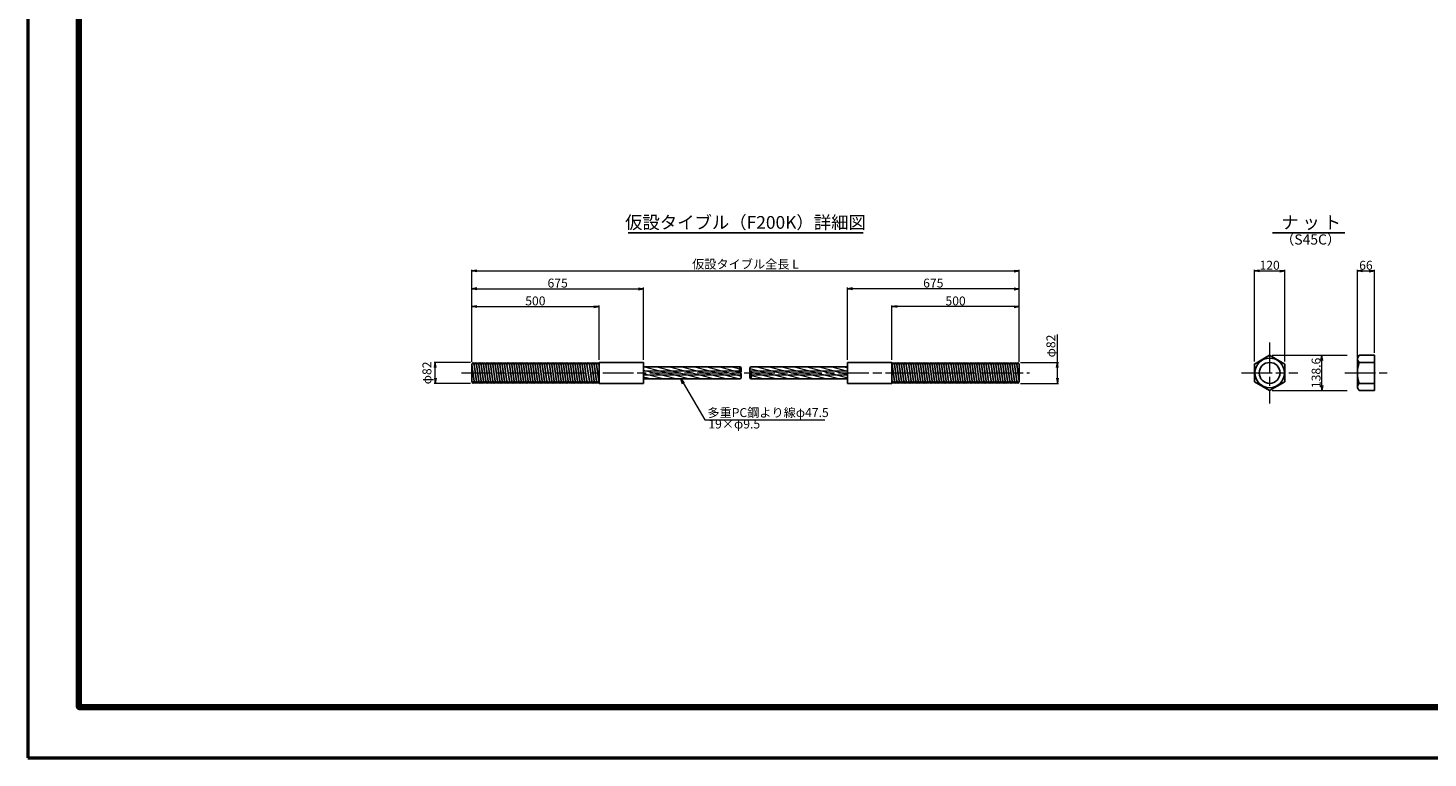
# Model space of a CAD drawing. Extents: x 0 to 8410, y 0 to 5940.
# Drawn here: x 0 to 5497, y 0 to 2865 of the extents above; entities that cross this region are included whole.
import ezdxf
from ezdxf.enums import TextEntityAlignment as Align

# ---------------------------------------------------------------- set-up
doc = ezdxf.new("R2010")
doc.units = 0
doc.header["$LTSCALE"] = 10
doc.linetypes.add('SXF_一点鎖線', pattern=[18.5, 12, -1.5, 3.5, -1.5])
doc.layers.get('0').update_dxf_attribs({"linetype": 'CONTINUOUS', "lineweight": 13})
doc.layers.get('Defpoints').update_dxf_attribs({"linetype": 'CONTINUOUS', "lineweight": 13})
for name, color, linetype, lineweight in [('D-BMK', 2, 'SXF_一点鎖線', 13), ('D-STR', 1, 'CONTINUOUS', 25), ('D-STR-DIM', 7, 'CONTINUOUS', 13), ('D-STR-HTXT', 7, 'CONTINUOUS', 13), ('D-TTL', 2, 'CONTINUOUS', 140), ('D-TTL-FRAM', 7, 'CONTINUOUS', 50), ('D-TTL-LINE', 7, 'CONTINUOUS', 25), ('D-TTL-TXT', 7, 'CONTINUOUS', 13)]:
    doc.layers.add(name, color=color, linetype=linetype, lineweight=lineweight)
doc.styles.add('ＭＳ ゴシック', font='txt')
doc.dimstyles.new('DIM10', dxfattribs={"dimscale": 10, "dimtxt": 3.5, "dimasz": 2, "dimexe": 0.5, "dimexo": 1, "dimgap": 0.5, "dimtad": 1, "dimdec": 0, "dimzin": 0, "dimdsep": 46, "dimtxsty": 'ＭＳ ゴシック', "dimblk": 'OPEN', "dimcen": 1, "dimadec": 0, "dimazin": 0, "dimtfac": 1, "dimtdec": 0, "dimtmove": 2, "dimatfit": 3, "dimldrblk": 'OPEN', "dimfxl": 0, "dimtolj": 1, "dimtzin": 0, "dimlwd": -1, "dimlwe": -1, "dimarcsym": 0})
pattern_1 = [(165, (-3866.196, -2460.565), (-3.287002, -12.267258), [])]

# ---------------------------------------------------------------- blocks, each defined once
blk = doc.blocks.new('_Open')
at = {"color": 0, "linetype": 'ByBlock', "lineweight": -2}
for p, q in [((-1, 0.17), (0, 0)), ((-1, -0.17), (0, 0)), ((0, 0), (-1, 0))]:
    blk.add_line(p, q, dxfattribs=at)
blk = doc.blocks.new('*D11')
at = {"layer": 'D-STR-DIM', "color": 0}
for p, q in [((3392.4, 1562.2), (3392.4, 1776.2)), ((3872.4, 1771.2), (3412.4, 1771.2)), ((3892.4, 1554.2), (3892.4, 1776.2))]:
    blk.add_line(p, q, dxfattribs=at)
at = {"layer": 'Defpoints', "color": 0}
for p in [(3392.4, 1771.2), (3392.4, 1552.2), (3892.4, 1544.2)]:
    blk.add_point(p, dxfattribs=at)
at = {"layer": 'D-STR-DIM', "color": 0, "xscale": 20, "yscale": 20, "zscale": 20, "rotation": 180}
blk.add_blockref('_Open', (3392.4, 1771.2), dxfattribs=at)
at = {"layer": 'D-STR-DIM', "color": 0, "xscale": 20, "yscale": 20, "zscale": 20}
blk.add_blockref('_Open', (3892.4, 1771.2), dxfattribs=at)
at = {"layer": 'D-STR-DIM', "color": 0, "insert": (3642.4, 1793.7), "char_height": 35, "attachment_point": 5, "style": 'ＭＳ ゴシック'}
blk.add_mtext('\\A1;500', dxfattribs=at)
blk = doc.blocks.new('*D10')
at = {"layer": 'D-STR-DIM', "color": 0}
for p, q in [((3217.4, 1562.2), (3217.4, 1846.2)), ((3872.4, 1841.2), (3237.4, 1841.2)), ((3892.4, 1554.2), (3892.4, 1846.2))]:
    blk.add_line(p, q, dxfattribs=at)
at = {"layer": 'Defpoints', "color": 0}
for p in [(3217.4, 1841.2), (3217.4, 1552.2), (3892.4, 1544.2)]:
    blk.add_point(p, dxfattribs=at)
at = {"layer": 'D-STR-DIM', "color": 0, "xscale": 20, "yscale": 20, "zscale": 20, "rotation": 180}
blk.add_blockref('_Open', (3217.4, 1841.2), dxfattribs=at)
at = {"layer": 'D-STR-DIM', "color": 0, "xscale": 20, "yscale": 20, "zscale": 20}
blk.add_blockref('_Open', (3892.4, 1841.2), dxfattribs=at)
at = {"layer": 'D-STR-DIM', "color": 0, "insert": (3554.9, 1863.7), "char_height": 35, "attachment_point": 5, "style": 'ＭＳ ゴシック'}
blk.add_mtext('\\A1;675', dxfattribs=at)
blk = doc.blocks.new('*D9')
at = {"layer": 'D-STR-DIM', "color": 0}
for p, q in [((1742.4, 1554.2), (1742.4, 1916.2)), ((1762.4, 1911.2), (3872.4, 1911.2)), ((3892.4, 1554.2), (3892.4, 1916.2))]:
    blk.add_line(p, q, dxfattribs=at)
at = {"layer": 'Defpoints', "color": 0}
for p in [(3892.4, 1911.2), (1742.4, 1544.2), (3892.4, 1544.2)]:
    blk.add_point(p, dxfattribs=at)
at = {"layer": 'D-STR-DIM', "color": 0, "xscale": 20, "yscale": 20, "zscale": 20, "rotation": 180}
blk.add_blockref('_Open', (1742.4, 1911.2), dxfattribs=at)
at = {"layer": 'D-STR-DIM', "color": 0, "xscale": 20, "yscale": 20, "zscale": 20}
blk.add_blockref('_Open', (3892.4, 1911.2), dxfattribs=at)
at = {"layer": 'D-STR-DIM', "color": 0, "insert": (2817.4, 1938.1), "char_height": 35, "attachment_point": 5, "style": 'ＭＳ ゴシック'}
blk.add_mtext('\\A1;{\\fMS Gothic|b0|i0|c128|p0;仮設タイブル全長 L}', dxfattribs=at)
blk = doc.blocks.new('*D8')
at = {"layer": 'D-STR-DIM', "color": 0}
for p, q in [((1742.4, 1554.2), (1742.4, 1846.2)), ((1762.4, 1841.2), (2397.4, 1841.2)), ((2417.4, 1562.1), (2417.4, 1846.2))]:
    blk.add_line(p, q, dxfattribs=at)
at = {"layer": 'Defpoints', "color": 0}
for p in [(2417.4, 1841.2), (1742.4, 1544.2), (2417.4, 1552.1)]:
    blk.add_point(p, dxfattribs=at)
at = {"layer": 'D-STR-DIM', "color": 0, "xscale": 20, "yscale": 20, "zscale": 20, "rotation": 180}
blk.add_blockref('_Open', (1742.4, 1841.2), dxfattribs=at)
at = {"layer": 'D-STR-DIM', "color": 0, "xscale": 20, "yscale": 20, "zscale": 20}
blk.add_blockref('_Open', (2417.4, 1841.2), dxfattribs=at)
at = {"layer": 'D-STR-DIM', "color": 0, "insert": (2079.9, 1863.7), "char_height": 35, "attachment_point": 5, "style": 'ＭＳ ゴシック'}
blk.add_mtext('\\A1;675', dxfattribs=at)
blk = doc.blocks.new('*D7')
at = {"layer": 'D-STR-DIM', "color": 0}
for p, q in [((1742.4, 1554.2), (1742.4, 1776.2)), ((1762.4, 1771.2), (2222.4, 1771.2)), ((2242.4, 1562.2), (2242.4, 1776.2))]:
    blk.add_line(p, q, dxfattribs=at)
at = {"layer": 'Defpoints', "color": 0}
for p in [(2242.4, 1771.2), (1742.4, 1544.2), (2242.4, 1552.2)]:
    blk.add_point(p, dxfattribs=at)
at = {"layer": 'D-STR-DIM', "color": 0, "xscale": 20, "yscale": 20, "zscale": 20, "rotation": 180}
blk.add_blockref('_Open', (1742.4, 1771.2), dxfattribs=at)
at = {"layer": 'D-STR-DIM', "color": 0, "xscale": 20, "yscale": 20, "zscale": 20}
blk.add_blockref('_Open', (2242.4, 1771.2), dxfattribs=at)
at = {"layer": 'D-STR-DIM', "color": 0, "insert": (1992.4, 1793.7), "char_height": 35, "attachment_point": 5, "style": 'ＭＳ ゴシック'}
blk.add_mtext('\\A1;500', dxfattribs=at)
blk = doc.blocks.new('*D6')
at = {"layer": 'D-STR-DIM', "color": 0}
for p, q in [((1737, 1552.2), (1594.3, 1552.2)), ((1599.3, 1490.2), (1599.3, 1532.2)), ((1737, 1470.2), (1594.3, 1470.2))]:
    blk.add_line(p, q, dxfattribs=at)
at = {"layer": 'Defpoints', "color": 0}
for p in [(1599.3, 1552.2), (1747, 1552.2), (1747, 1470.2)]:
    blk.add_point(p, dxfattribs=at)
at = {"layer": 'D-STR-DIM', "color": 0, "xscale": 20, "yscale": 20, "zscale": 20}
for p, rotation in [((1599.3, 1552.2), 90), ((1599.3, 1470.2), 270)]:
    blk.add_blockref('_Open', p, dxfattribs=dict(at, rotation=rotation))
at = {"layer": 'D-STR-DIM', "color": 0, "insert": (1566.5, 1511.2), "char_height": 35, "attachment_point": 5, "rotation": 90, "style": 'ＭＳ ゴシック'}
blk.add_mtext('\\A1;φ82', dxfattribs=at)
blk = doc.blocks.new('*D1')
at = {"layer": 'D-STR-DIM', "color": 0}
for p, q in [((4042.1, 1552.2), (4042.1, 1661.4)), ((3897.7, 1552.2), (4047.1, 1552.2)), ((4042.1, 1490.2), (4042.1, 1532.2)), ((3897.7, 1470.2), (4047.1, 1470.2))]:
    blk.add_line(p, q, dxfattribs=at)
at = {"layer": 'Defpoints', "color": 0}
for p in [(3887.7, 1552.2), (4042.1, 1552.2), (3887.7, 1470.2)]:
    blk.add_point(p, dxfattribs=at)
at = {"layer": 'D-STR-DIM', "color": 0, "xscale": 20, "yscale": 20, "zscale": 20}
for p, rotation in [((4042.1, 1552.2), 90), ((4042.1, 1470.2), 270)]:
    blk.add_blockref('_Open', p, dxfattribs=dict(at, rotation=rotation))
at = {"layer": 'D-STR-DIM', "color": 0, "insert": (4016.7, 1616.8), "char_height": 35, "attachment_point": 5, "rotation": 90, "style": 'ＭＳ ゴシック'}
blk.add_mtext('\\A1;φ82', dxfattribs=at)
blk = doc.blocks.new('*D21')
at = {"layer": 'D-STR-DIM', "color": 0}
for p, q in [((4885.7, 1580.5), (5180.5, 1580.5)), ((5080.5, 1461.9), (5080.5, 1560.5)), ((4885.7, 1441.9), (5180.5, 1441.9))]:
    blk.add_line(p, q, dxfattribs=at)
at = {"layer": 'Defpoints', "color": 0}
for p in [(4875.7, 1580.5), (5080.5, 1580.5), (4875.7, 1441.9)]:
    blk.add_point(p, dxfattribs=at)
at = {"layer": 'D-STR-DIM', "color": 0, "xscale": 20, "yscale": 20, "zscale": 20}
for p, rotation in [((5080.5, 1580.5), 90), ((5080.5, 1441.9), 270)]:
    blk.add_blockref('_Open', p, dxfattribs=dict(at, rotation=rotation))
at = {"layer": 'D-STR-DIM', "color": 0, "insert": (5058, 1511.2), "char_height": 35, "attachment_point": 5, "rotation": 90, "style": 'ＭＳ ゴシック'}
blk.add_mtext('\\A1;138.6', dxfattribs=at)
blk = doc.blocks.new('*D22')
at = {"layer": 'D-STR-DIM', "color": 0}
for p, q in [((4815.7, 1555.9), (4815.7, 1916.2)), ((4835.7, 1911.2), (4915.7, 1911.2)), ((4935.7, 1555.8), (4935.7, 1916.2))]:
    blk.add_line(p, q, dxfattribs=at)
at = {"layer": 'Defpoints', "color": 0}
for p in [(4935.7, 1911.2), (4815.7, 1545.9), (4935.7, 1545.8)]:
    blk.add_point(p, dxfattribs=at)
at = {"layer": 'D-STR-DIM', "color": 0, "xscale": 20, "yscale": 20, "zscale": 20, "rotation": 180}
blk.add_blockref('_Open', (4815.7, 1911.2), dxfattribs=at)
at = {"layer": 'D-STR-DIM', "color": 0, "xscale": 20, "yscale": 20, "zscale": 20}
blk.add_blockref('_Open', (4935.7, 1911.2), dxfattribs=at)
at = {"layer": 'D-STR-DIM', "color": 0, "insert": (4875.7, 1933.7), "char_height": 35, "attachment_point": 5, "style": 'ＭＳ ゴシック'}
blk.add_mtext('\\A1;120', dxfattribs=at)
blk = doc.blocks.new('*D23')
at = {"layer": 'D-STR-DIM', "color": 0}
for p, q in [((5220.8, 1573.2), (5220.8, 1916.2)), ((5240.8, 1911.2), (5266.8, 1911.2)), ((5286.8, 1590.5), (5286.8, 1916.2))]:
    blk.add_line(p, q, dxfattribs=at)
at = {"layer": 'Defpoints', "color": 0}
for p in [(5286.8, 1911.2), (5220.8, 1563.2), (5286.8, 1580.5)]:
    blk.add_point(p, dxfattribs=at)
at = {"layer": 'D-STR-DIM', "color": 0, "xscale": 20, "yscale": 20, "zscale": 20, "rotation": 180}
blk.add_blockref('_Open', (5220.8, 1911.2), dxfattribs=at)
at = {"layer": 'D-STR-DIM', "color": 0, "xscale": 20, "yscale": 20, "zscale": 20}
blk.add_blockref('_Open', (5286.8, 1911.2), dxfattribs=at)
at = {"layer": 'D-STR-DIM', "color": 0, "insert": (5253.8, 1933.7), "char_height": 35, "attachment_point": 5, "style": 'ＭＳ ゴシック'}
blk.add_mtext('\\A1;66', dxfattribs=at)

msp = doc.modelspace()

# ---------------------------------------------------------------- hatches: boundary and pattern name
at = {"layer": 'D-STR', "lineweight": 13}
h = msp.add_hatch(dxfattribs=at)
h.set_pattern_fill('ANSI31', color=256, scale=4, angle=120, style=0)
h.set_pattern_definition(pattern_1)
h.paths.add_polyline_path([(2794.63, 1519.09, -0.1745013), (2797.48, 1534.92), (2417.35, 1534.92), (2417.35, 1519.09)])
h.paths.add_polyline_path([(2797.48, 1511.17, -0.0892737), (2794.63, 1519.09), (2417.35, 1519.09), (2417.35, 1511.17)])
h.paths.add_polyline_path([(2800.33, 1503.26, 0.0892737), (2797.48, 1511.17), (2417.35, 1511.17), (2417.35, 1503.26)])
h.paths.add_polyline_path([(2797.48, 1487.42, 0.1745013), (2800.33, 1503.26), (2417.35, 1503.26), (2417.35, 1487.42)])
h = msp.add_hatch(dxfattribs=at)
h.set_pattern_fill('ANSI31', color=256, scale=4, angle=120, style=0)
h.set_pattern_definition(pattern_1)
h.paths.add_polyline_path([(2837.48, 1534.92, 0.1745013), (2834.63, 1519.09), (3217.35, 1519.09), (3217.35, 1534.92)])
h.paths.add_polyline_path([(2834.63, 1519.09, 0.0892737), (2837.48, 1511.17), (3217.35, 1511.17), (3217.35, 1519.09)])
h.paths.add_polyline_path([(2837.48, 1511.17, -0.0892737), (2840.33, 1503.26), (3217.35, 1503.26), (3217.35, 1511.17)])
h.paths.add_polyline_path([(3217.35, 1487.42), (3217.35, 1503.26), (2840.33, 1503.26, -0.1745013), (2837.48, 1487.42)])

# ---------------------------------------------------------------- linework, layer by layer
at = {"layer": 'D-BMK'}
for p, q in [((4875.66, 1630.63), (4875.66, 1391.72)), ((1702.35, 1511.17), (3932.35, 1511.17)), ((4765.58, 1511.17), (4985.74, 1511.17)), ((5170.82, 1511.17), (5336.76, 1511.17))]:
    msp.add_line(p, q, dxfattribs=at)
at = {"layer": 'D-STR'}
for p, q in [((1742.35, 1544.17), (1746.97, 1552.17)), ((1742.35, 1478.17), (1742.35, 1544.17)), ((1742.35, 1544.17), (1751.59, 1478.17)), ((1746.97, 1552.17), (1751.59, 1544.17)), ((1751.59, 1544.17), (1756.21, 1552.17)), ((1751.59, 1544.17), (1760.83, 1478.17)), ((1756.21, 1552.17), (1760.83, 1544.17)), ((1760.83, 1544.17), (1765.45, 1552.17)), ((1760.83, 1544.17), (1770.07, 1478.17)), ((1765.45, 1552.17), (1770.07, 1544.17)), ((1770.07, 1544.17), (1774.69, 1552.17)), ((1770.07, 1544.17), (1779.3, 1478.17)), ((1774.69, 1552.17), (1779.3, 1544.17)), ((1779.3, 1544.17), (1783.92, 1552.17)), ((1779.3, 1544.17), (1788.54, 1478.17)), ((1783.92, 1552.17), (1788.54, 1544.17)), ((1788.54, 1544.17), (1793.16, 1552.17)), ((1788.54, 1544.17), (1797.78, 1478.17)), ((1793.16, 1552.17), (1797.78, 1544.17)), ((1797.78, 1544.17), (1802.4, 1552.17)), ((1797.78, 1544.17), (1807.02, 1478.17)), ((1802.4, 1552.17), (1807.02, 1544.17)), ((1807.02, 1544.17), (1811.64, 1552.17)), ((1807.02, 1544.17), (1816.25, 1478.17)), ((1811.64, 1552.17), (1816.25, 1544.17)), ((1816.25, 1544.17), (1820.87, 1552.17)), ((1816.25, 1544.17), (1825.49, 1478.17)), ((1820.87, 1552.17), (1825.49, 1544.17)), ((1825.49, 1544.17), (1830.11, 1552.17)), ((1825.49, 1544.17), (1834.73, 1478.17)), ((1830.11, 1552.17), (1834.73, 1544.17)), ((1834.73, 1544.17), (1839.35, 1552.17)), ((1834.73, 1544.17), (1843.97, 1478.17)), ((1839.35, 1552.17), (1843.97, 1544.17)), ((1843.97, 1544.17), (1848.59, 1552.17)), ((1843.97, 1544.17), (1853.2, 1478.17)), ((1848.59, 1552.17), (1853.2, 1544.17)), ((1853.2, 1544.17), (1857.82, 1552.17)), ((1853.2, 1544.17), (1862.44, 1478.17)), ((1857.82, 1552.17), (1862.44, 1544.17)), ((1862.44, 1544.17), (1867.06, 1552.17)), ((1862.44, 1544.17), (1871.68, 1478.17)), ((1867.06, 1552.17), (1871.68, 1544.17)), ((1871.68, 1544.17), (1876.3, 1552.17)), ((1871.68, 1544.17), (1880.92, 1478.17)), ((1876.3, 1552.17), (1880.92, 1544.17)), ((1880.92, 1544.17), (1885.54, 1552.17)), ((1880.92, 1544.17), (1890.16, 1478.17)), ((1885.54, 1552.17), (1890.16, 1544.17)), ((1890.16, 1544.17), (1894.77, 1552.17)), ((1890.16, 1544.17), (1899.39, 1478.17)), ((1894.77, 1552.17), (1899.39, 1544.17)), ((1899.39, 1544.17), (1904.01, 1552.17)), ((1899.39, 1544.17), (1908.63, 1478.17)), ((1904.01, 1552.17), (1908.63, 1544.17)), ((1908.63, 1544.17), (1913.25, 1552.17)), ((1908.63, 1544.17), (1917.87, 1478.17)), ((1913.25, 1552.17), (1917.87, 1544.17)), ((1917.87, 1544.17), (1922.49, 1552.17)), ((1917.87, 1544.17), (1927.11, 1478.17)), ((1922.49, 1552.17), (1927.11, 1544.17)), ((1927.11, 1544.17), (1931.72, 1552.17)), ((1927.11, 1544.17), (1936.34, 1478.17)), ((1931.72, 1552.17), (1936.34, 1544.17)), ((1936.34, 1544.17), (1940.96, 1552.17)), ((1936.34, 1544.17), (1945.58, 1478.17)), ((1940.96, 1552.17), (1945.58, 1544.17)), ((1945.58, 1544.17), (1950.2, 1552.17)), ((1945.58, 1544.17), (1954.82, 1478.17)), ((1950.2, 1552.17), (1954.82, 1544.17)), ((1954.82, 1544.17), (1959.44, 1552.17)), ((1954.82, 1544.17), (1964.06, 1478.17)), ((1959.44, 1552.17), (1964.06, 1544.17)), ((1964.06, 1544.17), (1968.67, 1552.17)), ((1964.06, 1544.17), (1973.29, 1478.17)), ((1968.67, 1552.17), (1973.29, 1544.17)), ((1973.29, 1544.17), (1977.91, 1552.17)), ((1973.29, 1544.17), (1982.53, 1478.17)), ((1977.91, 1552.17), (1982.53, 1544.17)), ((1982.53, 1544.17), (1987.15, 1552.17)), ((1982.53, 1544.17), (1991.77, 1478.17)), ((1987.15, 1552.17), (1991.77, 1544.17)), ((1991.77, 1544.17), (1996.39, 1552.17)), ((1991.77, 1544.17), (2001.01, 1478.17)), ((1996.39, 1552.17), (2001.01, 1544.17)), ((2001.01, 1544.17), (2005.63, 1552.17)), ((2001.01, 1544.17), (2010.24, 1478.17)), ((2005.63, 1552.17), (2010.24, 1544.17)), ((2010.24, 1544.17), (2014.86, 1552.17)), ((2010.24, 1544.17), (2019.48, 1478.17)), ((2014.86, 1552.17), (2019.48, 1544.17)), ((2019.48, 1544.17), (2024.1, 1552.17)), ((2019.48, 1544.17), (2028.72, 1478.17)), ((2024.1, 1552.17), (2028.72, 1544.17)), ((2028.72, 1544.17), (2033.34, 1552.17)), ((2028.72, 1544.17), (2037.96, 1478.17)), ((2033.34, 1552.17), (2037.96, 1544.17)), ((2037.96, 1544.17), (2042.58, 1552.17)), ((2037.96, 1544.17), (2047.19, 1478.17)), ((2042.58, 1552.17), (2047.19, 1544.17)), ((2047.19, 1544.17), (2051.81, 1552.17)), ((2047.19, 1544.17), (2056.43, 1478.17)), ((2051.81, 1552.17), (2056.43, 1544.17)), ((2056.43, 1544.17), (2061.05, 1552.17)), ((2056.43, 1544.17), (2065.67, 1478.17)), ((2061.05, 1552.17), (2065.67, 1544.17)), ((2065.67, 1544.17), (2070.29, 1552.17)), ((2065.67, 1544.17), (2074.91, 1478.17)), ((2070.29, 1552.17), (2074.91, 1544.17)), ((2074.91, 1544.17), (2079.53, 1552.17)), ((2074.91, 1544.17), (2084.14, 1478.17)), ((2079.53, 1552.17), (2084.14, 1544.17)), ((2084.14, 1544.17), (2088.76, 1552.17)), ((2084.14, 1544.17), (2093.38, 1478.17)), ((2088.76, 1552.17), (2093.38, 1544.17)), ((2093.38, 1544.17), (2098, 1552.17)), ((2093.38, 1544.17), (2102.62, 1478.17)), ((2098, 1552.17), (2102.62, 1544.17)), ((2102.62, 1544.17), (2107.24, 1552.17)), ((2102.62, 1544.17), (2111.86, 1478.17)), ((2107.24, 1552.17), (2111.86, 1544.17)), ((2111.86, 1544.17), (2116.48, 1552.17)), ((2111.86, 1544.17), (2121.1, 1478.17)), ((2116.48, 1552.17), (2121.1, 1544.17)), ((2121.1, 1544.17), (2125.71, 1552.17)), ((2121.1, 1544.17), (2130.33, 1478.17)), ((2125.71, 1552.17), (2130.33, 1544.17)), ((2130.33, 1544.17), (2134.95, 1552.17)), ((2130.33, 1544.17), (2139.57, 1478.17)), ((2134.95, 1552.17), (2139.57, 1544.17)), ((2139.57, 1544.17), (2144.19, 1552.17)), ((2139.57, 1544.17), (2148.81, 1478.17)), ((2144.19, 1552.17), (2148.81, 1544.17)), ((2148.81, 1544.17), (2153.43, 1552.17)), ((2148.81, 1544.17), (2158.05, 1478.17)), ((2153.43, 1552.17), (2158.05, 1544.17)), ((2158.05, 1544.17), (2162.66, 1552.17)), ((2158.05, 1544.17), (2167.28, 1478.17)), ((2162.66, 1552.17), (2167.28, 1544.17)), ((2167.28, 1544.17), (2171.9, 1552.17)), ((2167.28, 1544.17), (2176.52, 1478.17)), ((2171.9, 1552.17), (2176.52, 1544.17)), ((2176.52, 1544.17), (2181.14, 1552.17)), ((2176.52, 1544.17), (2185.76, 1478.17)), ((2181.14, 1552.17), (2185.76, 1544.17)), ((2185.76, 1544.17), (2190.38, 1552.17)), ((2185.76, 1544.17), (2195, 1478.17)), ((2190.38, 1552.17), (2195, 1544.17)), ((2195, 1544.17), (2199.61, 1552.17)), ((2195, 1544.17), (2204.23, 1478.17)), ((2199.61, 1552.17), (2204.23, 1544.17)), ((2204.23, 1544.17), (2208.85, 1552.17)), ((2204.23, 1544.17), (2213.47, 1478.17)), ((2208.85, 1552.17), (2213.47, 1544.17)), ((2213.47, 1544.17), (2218.09, 1552.17)), ((2213.47, 1544.17), (2222.71, 1478.17)), ((2218.09, 1552.17), (2222.71, 1544.17)), ((2222.71, 1544.17), (2227.33, 1552.17)), ((2222.71, 1544.17), (2231.95, 1478.17)), ((2227.33, 1552.17), (2231.95, 1544.17)), ((2231.95, 1544.17), (2236.57, 1552.17)), ((2231.95, 1544.17), (2241.18, 1478.17)), ((2236.57, 1552.17), (2241.18, 1544.17)), ((2241.18, 1544.17), (2242.35, 1546.2)), ((2241.18, 1544.17), (2242.35, 1535.82)), ((2242.35, 1470.17), (2242.35, 1552.17)), ((2242.35, 1552.17), (2417.35, 1552.17)), ((2417.35, 1552.17), (2417.35, 1470.17)), ((3392.35, 1552.17), (3217.35, 1552.17)), ((3392.35, 1470.17), (3392.35, 1552.17)), ((3392.35, 1546.2), (3393.52, 1544.17)), ((3393.52, 1544.17), (3398.14, 1552.17)), ((3393.52, 1544.17), (3402.76, 1478.17)), ((3398.14, 1552.17), (3402.76, 1544.17)), ((3402.76, 1544.17), (3407.38, 1552.17)), ((3402.76, 1544.17), (3412, 1478.17)), ((3407.38, 1552.17), (3412, 1544.17)), ((3412, 1544.17), (3416.62, 1552.17)), ((3412, 1544.17), (3421.24, 1478.17)), ((3416.62, 1552.17), (3421.24, 1544.17)), ((3421.24, 1544.17), (3425.85, 1552.17)), ((3421.24, 1544.17), (3430.47, 1478.17)), ((3425.85, 1552.17), (3430.47, 1544.17)), ((3430.47, 1544.17), (3435.09, 1552.17)), ((3430.47, 1544.17), (3439.71, 1478.17)), ((3435.09, 1552.17), (3439.71, 1544.17)), ((3439.71, 1544.17), (3444.33, 1552.17)), ((3439.71, 1544.17), (3448.95, 1478.17)), ((3444.33, 1552.17), (3448.95, 1544.17)), ((3448.95, 1544.17), (3453.57, 1552.17)), ((3448.95, 1544.17), (3458.19, 1478.17)), ((3453.57, 1552.17), (3458.19, 1544.17)), ((3458.19, 1544.17), (3462.81, 1552.17)), ((3458.19, 1544.17), (3467.42, 1478.17)), ((3462.81, 1552.17), (3467.42, 1544.17)), ((3467.42, 1544.17), (3472.04, 1552.17)), ((3467.42, 1544.17), (3476.66, 1478.17)), ((3472.04, 1552.17), (3476.66, 1544.17)), ((3476.66, 1544.17), (3481.28, 1552.17)), ((3476.66, 1544.17), (3485.9, 1478.17)), ((3481.28, 1552.17), (3485.9, 1544.17)), ((3485.9, 1544.17), (3490.52, 1552.17)), ((3485.9, 1544.17), (3495.14, 1478.17)), ((3490.52, 1552.17), (3495.14, 1544.17)), ((3495.14, 1544.17), (3499.76, 1552.17)), ((3495.14, 1544.17), (3504.37, 1478.17)), ((3499.76, 1552.17), (3504.37, 1544.17)), ((3504.37, 1544.17), (3508.99, 1552.17)), ((3504.37, 1544.17), (3513.61, 1478.17)), ((3508.99, 1552.17), (3513.61, 1544.17)), ((3513.61, 1544.17), (3518.23, 1552.17)), ((3513.61, 1544.17), (3522.85, 1478.17)), ((3518.23, 1552.17), (3522.85, 1544.17)), ((3522.85, 1544.17), (3527.47, 1552.17)), ((3522.85, 1544.17), (3532.09, 1478.17)), ((3527.47, 1552.17), (3532.09, 1544.17)), ((3532.09, 1544.17), (3536.71, 1552.17)), ((3532.09, 1544.17), (3541.32, 1478.17)), ((3536.71, 1552.17), (3541.32, 1544.17)), ((3541.32, 1544.17), (3545.94, 1552.17)), ((3541.32, 1544.17), (3550.56, 1478.17)), ((3545.94, 1552.17), (3550.56, 1544.17)), ((3550.56, 1544.17), (3555.18, 1552.17)), ((3550.56, 1544.17), (3559.8, 1478.17)), ((3555.18, 1552.17), (3559.8, 1544.17)), ((3559.8, 1544.17), (3564.42, 1552.17)), ((3559.8, 1544.17), (3569.04, 1478.17)), ((3564.42, 1552.17), (3569.04, 1544.17)), ((3569.04, 1544.17), (3573.66, 1552.17)), ((3569.04, 1544.17), (3578.28, 1478.17)), ((3573.66, 1552.17), (3578.28, 1544.17)), ((3578.28, 1544.17), (3582.89, 1552.17)), ((3578.28, 1544.17), (3587.51, 1478.17)), ((3582.89, 1552.17), (3587.51, 1544.17)), ((3587.51, 1544.17), (3592.13, 1552.17)), ((3587.51, 1544.17), (3596.75, 1478.17)), ((3592.13, 1552.17), (3596.75, 1544.17)), ((3596.75, 1544.17), (3601.37, 1552.17)), ((3596.75, 1544.17), (3605.99, 1478.17)), ((3601.37, 1552.17), (3605.99, 1544.17)), ((3605.99, 1544.17), (3610.61, 1552.17)), ((3605.99, 1544.17), (3615.23, 1478.17)), ((3610.61, 1552.17), (3615.23, 1544.17)), ((3615.23, 1544.17), (3619.84, 1552.17)), ((3615.23, 1544.17), (3624.46, 1478.17)), ((3619.84, 1552.17), (3624.46, 1544.17)), ((3624.46, 1544.17), (3629.08, 1552.17)), ((3624.46, 1544.17), (3633.7, 1478.17)), ((3629.08, 1552.17), (3633.7, 1544.17)), ((3633.7, 1544.17), (3638.32, 1552.17)), ((3633.7, 1544.17), (3642.94, 1478.17)), ((3638.32, 1552.17), (3642.94, 1544.17)), ((3642.94, 1544.17), (3647.56, 1552.17)), ((3642.94, 1544.17), (3652.18, 1478.17)), ((3647.56, 1552.17), (3652.18, 1544.17)), ((3652.18, 1544.17), (3656.79, 1552.17)), ((3652.18, 1544.17), (3661.41, 1478.17)), ((3656.79, 1552.17), (3661.41, 1544.17)), ((3661.41, 1544.17), (3666.03, 1552.17)), ((3661.41, 1544.17), (3670.65, 1478.17)), ((3666.03, 1552.17), (3670.65, 1544.17)), ((3670.65, 1544.17), (3675.27, 1552.17)), ((3670.65, 1544.17), (3679.89, 1478.17)), ((3675.27, 1552.17), (3679.89, 1544.17)), ((3679.89, 1544.17), (3684.51, 1552.17)), ((3679.89, 1544.17), (3689.13, 1478.17)), ((3684.51, 1552.17), (3689.13, 1544.17)), ((3689.13, 1544.17), (3693.75, 1552.17)), ((3689.13, 1544.17), (3698.36, 1478.17)), ((3693.75, 1552.17), (3698.36, 1544.17)), ((3698.36, 1544.17), (3702.98, 1552.17)), ((3698.36, 1544.17), (3707.6, 1478.17)), ((3702.98, 1552.17), (3707.6, 1544.17)), ((3707.6, 1544.17), (3712.22, 1552.17)), ((3707.6, 1544.17), (3716.84, 1478.17)), ((3712.22, 1552.17), (3716.84, 1544.17)), ((3716.84, 1544.17), (3721.46, 1552.17)), ((3716.84, 1544.17), (3726.08, 1478.17)), ((3721.46, 1552.17), (3726.08, 1544.17)), ((3726.08, 1544.17), (3730.7, 1552.17)), ((3726.08, 1544.17), (3735.31, 1478.17)), ((3730.7, 1552.17), (3735.31, 1544.17)), ((3735.31, 1544.17), (3739.93, 1552.17)), ((3735.31, 1544.17), (3744.55, 1478.17)), ((3739.93, 1552.17), (3744.55, 1544.17)), ((3744.55, 1544.17), (3749.17, 1552.17)), ((3744.55, 1544.17), (3753.79, 1478.17)), ((3749.17, 1552.17), (3753.79, 1544.17)), ((3753.79, 1544.17), (3758.41, 1552.17)), ((3753.79, 1544.17), (3763.03, 1478.17)), ((3758.41, 1552.17), (3763.03, 1544.17)), ((3763.03, 1544.17), (3767.65, 1552.17)), ((3763.03, 1544.17), (3772.26, 1478.17)), ((3767.65, 1552.17), (3772.26, 1544.17)), ((3772.26, 1544.17), (3776.88, 1552.17)), ((3772.26, 1544.17), (3781.5, 1478.17)), ((3776.88, 1552.17), (3781.5, 1544.17)), ((3781.5, 1544.17), (3786.12, 1552.17)), ((3781.5, 1544.17), (3790.74, 1478.17)), ((3786.12, 1552.17), (3790.74, 1544.17)), ((3790.74, 1544.17), (3795.36, 1552.17)), ((3790.74, 1544.17), (3799.98, 1478.17)), ((3795.36, 1552.17), (3799.98, 1544.17)), ((3799.98, 1544.17), (3804.6, 1552.17)), ((3799.98, 1544.17), (3809.22, 1478.17)), ((3804.6, 1552.17), (3809.22, 1544.17)), ((3809.22, 1544.17), (3813.83, 1552.17)), ((3809.22, 1544.17), (3818.45, 1478.17)), ((3813.83, 1552.17), (3818.45, 1544.17)), ((3818.45, 1544.17), (3823.07, 1552.17)), ((3818.45, 1544.17), (3827.69, 1478.17)), ((3823.07, 1552.17), (3827.69, 1544.17)), ((3827.69, 1544.17), (3832.31, 1552.17)), ((3827.69, 1544.17), (3836.93, 1478.17)), ((3832.31, 1552.17), (3836.93, 1544.17)), ((3836.93, 1544.17), (3841.55, 1552.17)), ((3836.93, 1544.17), (3846.17, 1478.17)), ((3841.55, 1552.17), (3846.17, 1544.17)), ((3846.17, 1544.17), (3850.78, 1552.17)), ((3846.17, 1544.17), (3855.4, 1478.17)), ((3850.78, 1552.17), (3855.4, 1544.17)), ((3855.4, 1544.17), (3860.02, 1552.17)), ((3855.4, 1544.17), (3864.64, 1478.17)), ((3860.02, 1552.17), (3864.64, 1544.17)), ((3864.64, 1544.17), (3869.26, 1552.17)), ((3864.64, 1544.17), (3873.88, 1478.17)), ((3869.26, 1552.17), (3873.88, 1544.17)), ((3873.88, 1544.17), (3878.5, 1552.17)), ((3873.88, 1544.17), (3883.12, 1478.17)), ((3878.5, 1552.17), (3883.12, 1544.17)), ((3883.12, 1544.17), (3887.73, 1552.17)), ((3883.12, 1544.17), (3892.35, 1478.17)), ((3887.73, 1552.17), (3892.35, 1544.17)), ((3892.35, 1478.17), (3892.35, 1544.17)), ((5227.33, 1580.46), (5220.82, 1569.17)), ((5220.82, 1569.17), (5220.82, 1453.17)), ((5227.33, 1580.46), (5286.82, 1580.46)), ((5227.33, 1552.17), (5286.82, 1552.17)), ((5286.82, 1580.46), (5286.82, 1441.89)), ((2417.35, 1534.92), (2797.48, 1534.92)), ((2417.35, 1487.42), (2797.48, 1487.42)), ((2837.48, 1534.92), (3217.35, 1534.92)), ((2837.48, 1487.42), (3217.35, 1487.42)), ((3392.35, 1486.53), (3393.52, 1478.17)), ((1742.35, 1478.17), (1746.97, 1470.17)), ((1746.97, 1470.17), (1751.59, 1478.17)), ((1751.59, 1478.17), (1756.21, 1470.17)), ((1756.21, 1470.17), (1760.83, 1478.17)), ((1760.83, 1478.17), (1765.45, 1470.17)), ((1765.45, 1470.17), (1770.07, 1478.17)), ((1770.07, 1478.17), (1774.69, 1470.17)), ((1774.69, 1470.17), (1779.3, 1478.17)), ((1779.3, 1478.17), (1783.92, 1470.17)), ((1783.92, 1470.17), (1788.54, 1478.17)), ((1788.54, 1478.17), (1793.16, 1470.17)), ((1793.16, 1470.17), (1797.78, 1478.17)), ((1797.78, 1478.17), (1802.4, 1470.17)), ((1802.4, 1470.17), (1807.02, 1478.17)), ((1807.02, 1478.17), (1811.64, 1470.17)), ((1811.64, 1470.17), (1816.25, 1478.17)), ((1816.25, 1478.17), (1820.87, 1470.17)), ((1820.87, 1470.17), (1825.49, 1478.17)), ((1825.49, 1478.17), (1830.11, 1470.17)), ((1830.11, 1470.17), (1834.73, 1478.17)), ((1834.73, 1478.17), (1839.35, 1470.17)), ((1839.35, 1470.17), (1843.97, 1478.17)), ((1843.97, 1478.17), (1848.59, 1470.17)), ((1848.59, 1470.17), (1853.2, 1478.17)), ((1853.2, 1478.17), (1857.82, 1470.17)), ((1857.82, 1470.17), (1862.44, 1478.17)), ((1862.44, 1478.17), (1867.06, 1470.17)), ((1867.06, 1470.17), (1871.68, 1478.17)), ((1871.68, 1478.17), (1876.3, 1470.17)), ((1876.3, 1470.17), (1880.92, 1478.17)), ((1880.92, 1478.17), (1885.54, 1470.17)), ((1885.54, 1470.17), (1890.16, 1478.17)), ((1890.16, 1478.17), (1894.77, 1470.17)), ((1894.77, 1470.17), (1899.39, 1478.17)), ((1899.39, 1478.17), (1904.01, 1470.17)), ((1904.01, 1470.17), (1908.63, 1478.17)), ((1908.63, 1478.17), (1913.25, 1470.17)), ((1913.25, 1470.17), (1917.87, 1478.17)), ((1917.87, 1478.17), (1922.49, 1470.17)), ((1922.49, 1470.17), (1927.11, 1478.17)), ((1927.11, 1478.17), (1931.72, 1470.17)), ((1931.72, 1470.17), (1936.34, 1478.17)), ((1936.34, 1478.17), (1940.96, 1470.17)), ((1940.96, 1470.17), (1945.58, 1478.17)), ((1945.58, 1478.17), (1950.2, 1470.17)), ((1950.2, 1470.17), (1954.82, 1478.17)), ((1954.82, 1478.17), (1959.44, 1470.17)), ((1959.44, 1470.17), (1964.06, 1478.17)), ((1964.06, 1478.17), (1968.67, 1470.17)), ((1968.67, 1470.17), (1973.29, 1478.17)), ((1973.29, 1478.17), (1977.91, 1470.17)), ((1977.91, 1470.17), (1982.53, 1478.17)), ((1982.53, 1478.17), (1987.15, 1470.17)), ((1987.15, 1470.17), (1991.77, 1478.17)), ((1991.77, 1478.17), (1996.39, 1470.17)), ((1996.39, 1470.17), (2001.01, 1478.17)), ((2001.01, 1478.17), (2005.63, 1470.17)), ((2005.63, 1470.17), (2010.24, 1478.17)), ((2010.24, 1478.17), (2014.86, 1470.17)), ((2014.86, 1470.17), (2019.48, 1478.17)), ((2019.48, 1478.17), (2024.1, 1470.17)), ((2024.1, 1470.17), (2028.72, 1478.17)), ((2028.72, 1478.17), (2033.34, 1470.17)), ((2033.34, 1470.17), (2037.96, 1478.17)), ((2037.96, 1478.17), (2042.58, 1470.17)), ((2042.58, 1470.17), (2047.19, 1478.17)), ((2047.19, 1478.17), (2051.81, 1470.17)), ((2051.81, 1470.17), (2056.43, 1478.17)), ((2056.43, 1478.17), (2061.05, 1470.17)), ((2061.05, 1470.17), (2065.67, 1478.17)), ((2065.67, 1478.17), (2070.29, 1470.17)), ((2070.29, 1470.17), (2074.91, 1478.17)), ((2074.91, 1478.17), (2079.53, 1470.17)), ((2079.53, 1470.17), (2084.14, 1478.17)), ((2084.14, 1478.17), (2088.76, 1470.17)), ((2088.76, 1470.17), (2093.38, 1478.17)), ((2093.38, 1478.17), (2098, 1470.17)), ((2098, 1470.17), (2102.62, 1478.17)), ((2102.62, 1478.17), (2107.24, 1470.17)), ((2107.24, 1470.17), (2111.86, 1478.17)), ((2111.86, 1478.17), (2116.48, 1470.17)), ((2116.48, 1470.17), (2121.1, 1478.17)), ((2121.1, 1478.17), (2125.71, 1470.17)), ((2125.71, 1470.17), (2130.33, 1478.17)), ((2130.33, 1478.17), (2134.95, 1470.17)), ((2134.95, 1470.17), (2139.57, 1478.17)), ((2139.57, 1478.17), (2144.19, 1470.17)), ((2144.19, 1470.17), (2148.81, 1478.17)), ((2148.81, 1478.17), (2153.43, 1470.17)), ((2153.43, 1470.17), (2158.05, 1478.17)), ((2158.05, 1478.17), (2162.66, 1470.17)), ((2162.66, 1470.17), (2167.28, 1478.17)), ((2167.28, 1478.17), (2171.9, 1470.17)), ((2171.9, 1470.17), (2176.52, 1478.17)), ((2176.52, 1478.17), (2181.14, 1470.17)), ((2181.14, 1470.17), (2185.76, 1478.17)), ((2185.76, 1478.17), (2190.38, 1470.17)), ((2190.38, 1470.17), (2195, 1478.17)), ((2195, 1478.17), (2199.61, 1470.17)), ((2199.61, 1470.17), (2204.23, 1478.17)), ((2204.23, 1478.17), (2208.85, 1470.17)), ((2208.85, 1470.17), (2213.47, 1478.17)), ((2213.47, 1478.17), (2218.09, 1470.17)), ((2218.09, 1470.17), (2222.71, 1478.17)), ((2222.71, 1478.17), (2227.33, 1470.17)), ((2227.33, 1470.17), (2231.95, 1478.17)), ((2231.95, 1478.17), (2236.57, 1470.17)), ((2236.57, 1470.17), (2241.18, 1478.17)), ((2241.18, 1478.17), (2242.35, 1476.15)), ((2417.35, 1470.17), (2242.35, 1470.17)), ((3217.35, 1470.17), (3392.35, 1470.17)), ((3392.35, 1476.15), (3393.52, 1478.17)), ((3393.52, 1478.17), (3398.14, 1470.17)), ((3398.14, 1470.17), (3402.76, 1478.17)), ((3402.76, 1478.17), (3407.38, 1470.17)), ((3407.38, 1470.17), (3412, 1478.17)), ((3412, 1478.17), (3416.62, 1470.17)), ((3416.62, 1470.17), (3421.24, 1478.17)), ((3421.24, 1478.17), (3425.85, 1470.17)), ((3425.85, 1470.17), (3430.47, 1478.17)), ((3430.47, 1478.17), (3435.09, 1470.17)), ((3435.09, 1470.17), (3439.71, 1478.17)), ((3439.71, 1478.17), (3444.33, 1470.17)), ((3444.33, 1470.17), (3448.95, 1478.17)), ((3448.95, 1478.17), (3453.57, 1470.17)), ((3453.57, 1470.17), (3458.19, 1478.17)), ((3458.19, 1478.17), (3462.81, 1470.17)), ((3462.81, 1470.17), (3467.42, 1478.17)), ((3467.42, 1478.17), (3472.04, 1470.17)), ((3472.04, 1470.17), (3476.66, 1478.17)), ((3476.66, 1478.17), (3481.28, 1470.17)), ((3481.28, 1470.17), (3485.9, 1478.17)), ((3485.9, 1478.17), (3490.52, 1470.17)), ((3490.52, 1470.17), (3495.14, 1478.17)), ((3495.14, 1478.17), (3499.76, 1470.17)), ((3499.76, 1470.17), (3504.37, 1478.17)), ((3504.37, 1478.17), (3508.99, 1470.17)), ((3508.99, 1470.17), (3513.61, 1478.17)), ((3513.61, 1478.17), (3518.23, 1470.17)), ((3518.23, 1470.17), (3522.85, 1478.17)), ((3522.85, 1478.17), (3527.47, 1470.17)), ((3527.47, 1470.17), (3532.09, 1478.17)), ((3532.09, 1478.17), (3536.71, 1470.17)), ((3536.71, 1470.17), (3541.32, 1478.17)), ((3541.32, 1478.17), (3545.94, 1470.17)), ((3545.94, 1470.17), (3550.56, 1478.17)), ((3550.56, 1478.17), (3555.18, 1470.17)), ((3555.18, 1470.17), (3559.8, 1478.17)), ((3559.8, 1478.17), (3564.42, 1470.17)), ((3564.42, 1470.17), (3569.04, 1478.17)), ((3569.04, 1478.17), (3573.66, 1470.17)), ((3573.66, 1470.17), (3578.28, 1478.17)), ((3578.28, 1478.17), (3582.89, 1470.17)), ((3582.89, 1470.17), (3587.51, 1478.17)), ((3587.51, 1478.17), (3592.13, 1470.17)), ((3592.13, 1470.17), (3596.75, 1478.17)), ((3596.75, 1478.17), (3601.37, 1470.17)), ((3601.37, 1470.17), (3605.99, 1478.17)), ((3605.99, 1478.17), (3610.61, 1470.17)), ((3610.61, 1470.17), (3615.23, 1478.17)), ((3615.23, 1478.17), (3619.84, 1470.17)), ((3619.84, 1470.17), (3624.46, 1478.17)), ((3624.46, 1478.17), (3629.08, 1470.17)), ((3629.08, 1470.17), (3633.7, 1478.17)), ((3633.7, 1478.17), (3638.32, 1470.17)), ((3638.32, 1470.17), (3642.94, 1478.17)), ((3642.94, 1478.17), (3647.56, 1470.17)), ((3647.56, 1470.17), (3652.18, 1478.17)), ((3652.18, 1478.17), (3656.79, 1470.17)), ((3656.79, 1470.17), (3661.41, 1478.17)), ((3661.41, 1478.17), (3666.03, 1470.17)), ((3666.03, 1470.17), (3670.65, 1478.17)), ((3670.65, 1478.17), (3675.27, 1470.17)), ((3675.27, 1470.17), (3679.89, 1478.17)), ((3679.89, 1478.17), (3684.51, 1470.17)), ((3684.51, 1470.17), (3689.13, 1478.17)), ((3689.13, 1478.17), (3693.75, 1470.17)), ((3693.75, 1470.17), (3698.36, 1478.17)), ((3698.36, 1478.17), (3702.98, 1470.17)), ((3702.98, 1470.17), (3707.6, 1478.17)), ((3707.6, 1478.17), (3712.22, 1470.17)), ((3712.22, 1470.17), (3716.84, 1478.17)), ((3716.84, 1478.17), (3721.46, 1470.17)), ((3721.46, 1470.17), (3726.08, 1478.17)), ((3726.08, 1478.17), (3730.7, 1470.17)), ((3730.7, 1470.17), (3735.31, 1478.17)), ((3735.31, 1478.17), (3739.93, 1470.17)), ((3739.93, 1470.17), (3744.55, 1478.17)), ((3744.55, 1478.17), (3749.17, 1470.17)), ((3749.17, 1470.17), (3753.79, 1478.17)), ((3753.79, 1478.17), (3758.41, 1470.17)), ((3758.41, 1470.17), (3763.03, 1478.17)), ((3763.03, 1478.17), (3767.65, 1470.17)), ((3767.65, 1470.17), (3772.26, 1478.17)), ((3772.26, 1478.17), (3776.88, 1470.17)), ((3776.88, 1470.17), (3781.5, 1478.17)), ((3781.5, 1478.17), (3786.12, 1470.17)), ((3786.12, 1470.17), (3790.74, 1478.17)), ((3790.74, 1478.17), (3795.36, 1470.17)), ((3795.36, 1470.17), (3799.98, 1478.17)), ((3799.98, 1478.17), (3804.6, 1470.17)), ((3804.6, 1470.17), (3809.22, 1478.17)), ((3809.22, 1478.17), (3813.83, 1470.17)), ((3813.83, 1470.17), (3818.45, 1478.17)), ((3818.45, 1478.17), (3823.07, 1470.17)), ((3823.07, 1470.17), (3827.69, 1478.17)), ((3827.69, 1478.17), (3832.31, 1470.17)), ((3832.31, 1470.17), (3836.93, 1478.17)), ((3836.93, 1478.17), (3841.55, 1470.17)), ((3841.55, 1470.17), (3846.17, 1478.17)), ((3846.17, 1478.17), (3850.78, 1470.17)), ((3850.78, 1470.17), (3855.4, 1478.17)), ((3855.4, 1478.17), (3860.02, 1470.17)), ((3860.02, 1470.17), (3864.64, 1478.17)), ((3864.64, 1478.17), (3869.26, 1470.17)), ((3869.26, 1470.17), (3873.88, 1478.17)), ((3873.88, 1478.17), (3878.5, 1470.17)), ((3878.5, 1470.17), (3883.12, 1478.17)), ((3883.12, 1478.17), (3887.73, 1470.17)), ((3887.73, 1470.17), (3892.35, 1478.17)), ((5227.33, 1441.89), (5220.82, 1453.17)), ((5227.33, 1470.17), (5286.82, 1470.17)), ((5227.33, 1441.89), (5286.82, 1441.89))]:
    msp.add_line(p, q, dxfattribs=at)
at = {"layer": 'D-STR', "ltscale": 2}
msp.add_line((3217.35, 1552.17), (3217.35, 1470.17), dxfattribs=at)
at = {"layer": 'D-STR', "lineweight": 13}
for p, q in [((2417.35, 1519.09), (2794.63, 1519.09)), ((2417.35, 1503.26), (2800.33, 1503.26)), ((2834.63, 1519.09), (3217.35, 1519.09)), ((2840.33, 1503.26), (3217.35, 1503.26))]:
    msp.add_line(p, q, dxfattribs=at)
at = {"layer": 'D-STR'}
msp.add_lwpolyline([(4935.66, 1545.81), (4875.66, 1580.46), (4815.66, 1545.81), (4815.66, 1476.53), (4875.66, 1441.89), (4935.66, 1476.53)], close=True, dxfattribs=at)
for radius in [58, 41]:
    msp.add_circle((4875.66, 1511.17), radius, dxfattribs=at)
for centre, radius, start, end in [((5239.42, 1566.31), 18.61, 169.46382, 229.46382), ((5353.11, 1511.17), 132.29, 161.94569, 198.05431), ((2818.05, 1523.05), 23.75, 150, 210), ((2776.91, 1523.05), 23.75, 330, 30), ((2776.91, 1499.3), 23.75, 330, 30), ((2858.05, 1523.05), 23.75, 150, 210), ((2858.05, 1499.3), 23.75, 150, 210), ((2816.91, 1499.3), 23.75, 330, 30), ((5239.42, 1456.03), 18.61, 130.53618, 190.53618)]:
    msp.add_arc(centre, radius, start, end, dxfattribs=at)
at = {"layer": 'D-TTL', "color": 2, "linetype": 'Continuous', "lineweight": 140, "flags": 128}
msp.add_lwpolyline([(8210, 200), (8210, 5740), (200, 5740), (200, 200)], close=True, dxfattribs=at)
at = {"layer": 'D-TTL-FRAM', "color": 2, "linetype": 'Continuous', "flags": 128}
msp.add_lwpolyline([(0, 0), (8410, 0), (8410, 5940), (0, 5940)], close=True, dxfattribs=at)
at = {"layer": 'D-TTL-LINE'}
for p, q in [((2356.45, 2061.17), (3279.52, 2061.17)), ((4886.99, 2061.17), (5170.47, 2061.17))]:
    msp.add_line(p, q, dxfattribs=at)

# ---------------------------------------------------------------- texts
at = {"layer": 'D-STR-HTXT', "style": 'ＭＳ ゴシック'}
for s, p in [('多重PC鋼より線φ47.5', (2667.9, 1327.04)), ('19×φ9.5', (2671.6, 1282.14))]:
    msp.add_text(s, height=35, dxfattribs=at).set_placement(p, align=Align.BOTTOM_LEFT)
at = {"layer": 'D-TTL-TXT', "style": 'ＭＳ ゴシック'}
for s, p in [('仮設タイブル（F200K）詳細図', (2817.35, 2061.17)), ('ナ ッ ト', (5038.58, 2061.17))]:
    msp.add_text(s, height=50, dxfattribs=at).set_placement(p, align=Align.BOTTOM_CENTER)
msp.add_text('（S45C）', height=40, dxfattribs=at).set_placement((5036.53, 2029.71), align=Align.MIDDLE)

# ---------------------------------------------------------------- dimensions: what is measured, and where the dimension line sits
at = {"layer": 'D-STR-DIM'}
dim = msp.add_linear_dim(base=(3892.35, 1911.17), p1=(1742.35, 1544.17), p2=(3892.35, 1544.17), text='{\\fMS Gothic|b0|i0|c128|p0;仮設タイブル全長 L}', dimstyle='DIM10', override={"dimtxsty": 'ＭＳ ゴシック'}, dxfattribs=at)
dim.commit()
dim.dimension.update_dxf_attribs({"geometry": '*D9', "text_midpoint": (2817.35, 1938.12)})
for base, p1, p2, picture, middle in [((4935.66, 1911.17), (4815.66, 1545.86), (4935.66, 1545.81), '*D22', (4875.66, 1933.67)), ((5286.82, 1911.17), (5220.82, 1563.2), (5286.82, 1580.55), '*D23', (5253.82, 1933.67))]:
    dim = msp.add_linear_dim(base=base, p1=p1, p2=p2, dimstyle='DIM10', dxfattribs=at)
    dim.commit()
    dim.dimension.update_dxf_attribs({"geometry": picture, "text_midpoint": middle})
for base, p1, p2, picture, middle in [((2417.35, 1841.17), (1742.35, 1544.17), (2417.35, 1552.11), '*D8', (2079.85, 1863.67)), ((3217.35, 1841.17), (3892.35, 1544.17), (3217.35, 1552.17), '*D10', (3554.85, 1863.67)), ((2242.35, 1771.17), (1742.35, 1544.17), (2242.35, 1552.17), '*D7', (1992.35, 1793.67)), ((3392.35, 1771.17), (3892.35, 1544.17), (3392.35, 1552.17), '*D11', (3642.35, 1793.67))]:
    dim = msp.add_linear_dim(base=base, p1=p1, p2=p2, dimstyle='DIM10', override={"dimtxsty": 'ＭＳ ゴシック'}, dxfattribs=at)
    dim.commit()
    dim.dimension.update_dxf_attribs({"geometry": picture, "text_midpoint": middle})
dim = msp.add_linear_dim(base=(4042.09, 1552.17), p1=(3887.73, 1470.17), p2=(3887.73, 1552.17), angle=90, text='φ<>', dimstyle='DIM10', override={"dimtxsty": 'ＭＳ ゴシック', "dimtmove": 0}, dxfattribs=at)
dim.commit()
dim.dimension.update_dxf_attribs({"geometry": '*D1', "text_midpoint": (4042.09, 1616.79), "dimtype": 160})
dim = msp.add_linear_dim(base=(1599.3, 1552.17), p1=(1746.97, 1470.17), p2=(1746.97, 1552.17), angle=90, text='φ<>', dimstyle='DIM10', override={"dimtxsty": 'ＭＳ ゴシック'}, dxfattribs=at)
dim.commit()
dim.dimension.update_dxf_attribs({"geometry": '*D6', "text_midpoint": (1566.45, 1511.17)})
dim = msp.add_linear_dim(base=(5080.5, 1580.46), p1=(4875.66, 1441.89), p2=(4875.66, 1580.46), angle=90, dimstyle='DIM10', override={"dimexe": 10, "dimdec": 1}, dxfattribs=at)
dim.commit()
dim.dimension.update_dxf_attribs({"geometry": '*D21', "text_midpoint": (5058, 1511.17)})

# ---------------------------------------------------------------- leaders
at = {"layer": 'D-STR-HTXT'}
msp.add_leader([(2563.25, 1487.42), (2657.54, 1327.04), (3128.47, 1327.04)], dimstyle='DIM10', override={"dimtxsty": 'ＭＳ ゴシック'}, dxfattribs=at)

doc.saveas('drawing.dxf')
